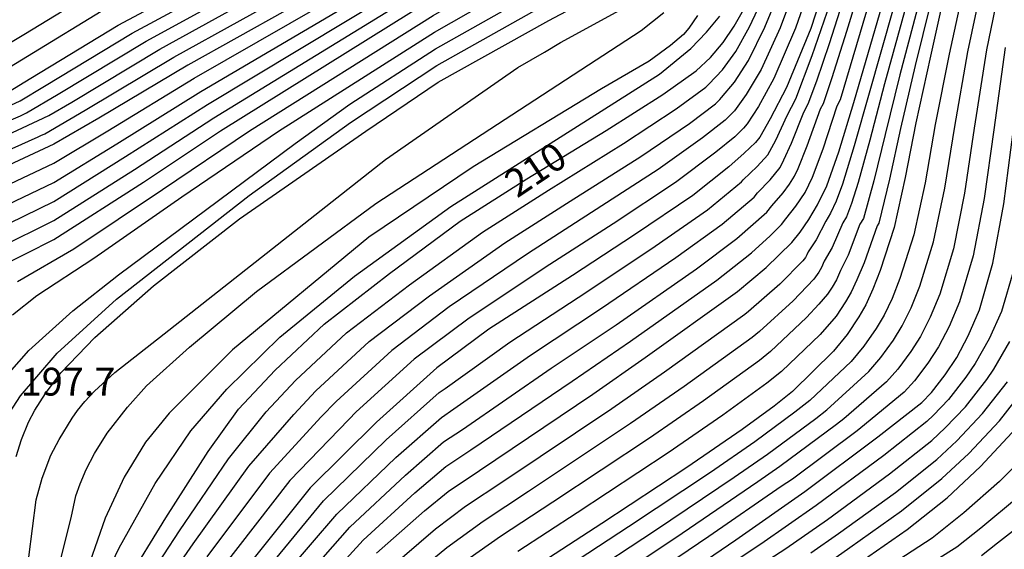
# Model space of a CAD drawing. Extents: x -12000 to -10000, y 82500 to 84000.
# Drawn here: x -11844 to -11711, y 83662 to 83733 of the extents above; entities that cross this region are included whole.
import ezdxf
from ezdxf.enums import TextEntityAlignment as Align

# ---------------------------------------------------------------- set-up
doc = ezdxf.new("R2010")
doc.units = 0
for name, color, linetype in [('7101000', 2, 'Continuous'), ('7102000', 6, 'Continuous'), ('7312000', 1, 'Continuous')]:
    doc.layers.add(name, color=color, linetype=linetype)
doc.styles.add('PlotAnnotation', font='MS Gothic.ttf')

msp = doc.modelspace()

# ---------------------------------------------------------------- linework, layer by layer
at = {"layer": '7101000', "flags": 128}
for points in [[(-11739.78, 83703.17), (-11738.65, 83704.58), (-11737.49, 83706.27), (-11736.31, 83708.25), (-11735.08, 83710.8), (-11733.45, 83715.41), (-11731.41, 83722.07), (-11720.16, 83760.8), (-11718.01, 83768.58), (-11717.12, 83772.8), (-11716.55, 83777.11), (-11716.27, 83781.53), (-11715.97, 83790.75), (-11715.42, 83799.9), (-11715.05, 83803.34), (-11714.42, 83806.83), (-11713.57, 83810.8), (-11712.57, 83814.98), (-11708.92, 83826.79)], [(-11709.38, 83770.9), (-11711.5, 83762.95), (-11715.2, 83751.92), (-11717.54, 83744.31), (-11721.09, 83728.29), (-11723.06, 83719.3), (-11724.49, 83711.91), (-11726.01, 83705.18), (-11727.89, 83699.38), (-11728.85, 83696.85), (-11729.8, 83694.77), (-11730.74, 83693.13), (-11732.35, 83690.77), (-11734.16, 83688.51), (-11739.68, 83683.06), (-11742.17, 83681.1), (-11746.47, 83677.93), (-11753.94, 83672.81), (-11765.43, 83665.24), (-11774.4, 83659.43)], [(-11845.43, 83723.49), (-11842.42, 83725.31), (-11830.64, 83732.5), (-11820.67, 83737.82), (-11812.69, 83742.1), (-11801.13, 83747.74), (-11795.44, 83751.36), (-11792.19, 83753.94), (-11790.56, 83755.37), (-11789.23, 83756.7), (-11788.54, 83757.52), (-11788.05, 83758.42), (-11787.75, 83759.4), (-11787.8, 83760.49), (-11788.02, 83761.76), (-11788.27, 83762.73), (-11788.87, 83763.98)], [(-11733.57, 83743.29), (-11737.21, 83732.01), (-11740.51, 83724.07), (-11742.7, 83719.83), (-11744.1, 83717.36), (-11744.71, 83716.65), (-11746.2, 83715.21), (-11748.28, 83713.39), (-11753.15, 83709.51), (-11760.99, 83704.18), (-11769.39, 83698.73), (-11780.64, 83691.46), (-11787.68, 83686.24), (-11795.79, 83678.92), (-11804.77, 83670.07), (-11814.99, 83657.24)], [(-11844.39, 83674.32), (-11843.7, 83676.57), (-11842.73, 83678.93), (-11841.91, 83680.57), (-11840.46, 83682.79), (-11838.38, 83685.58), (-11833.8, 83690.35), (-11825.9, 83697.3), (-11814.3, 83706.35), (-11797.23, 83718.16), (-11787.49, 83724.78), (-11772.55, 83733.1), (-11760.76, 83739.42)], [(-11801.41, 83738.18), (-11821.27, 83727.09), (-11833.25, 83719.95), (-11839.35, 83716.42), (-11848.14, 83712.34)], [(-11846.85, 83699.77), (-11839.33, 83703.56), (-11827.24, 83711.3), (-11816.86, 83718.22), (-11788.34, 83736.01)], [(-11829.56, 83657.31), (-11824.23, 83666.03), (-11818.5, 83674.98), (-11814.43, 83680.69), (-11809.47, 83685.95), (-11802.88, 83692.15), (-11794.04, 83698.97), (-11784.53, 83706.04), (-11775.52, 83711.76), (-11764.83, 83718.28), (-11757.17, 83723.12), (-11752.71, 83726.32), (-11750.77, 83728.13), (-11749.05, 83730.13), (-11747.57, 83732.33), (-11745.22, 83736.46)], [(-11759.09, 83655.06), (-11747.36, 83663.06), (-11738.02, 83669.59), (-11728.18, 83676.94), (-11722.27, 83681.6), (-11720.95, 83682.92), (-11719.11, 83685.32), (-11717.54, 83687.65), (-11715.99, 83690.57), (-11714.48, 83694.08), (-11712.68, 83700.39), (-11711.18, 83708.4), (-11709.95, 83718.1)], [(-11795.8, 83661.26), (-11789.34, 83666.99), (-11786.13, 83669.6), (-11781.92, 83672.43), (-11766.62, 83682.7), (-11759.58, 83687.63), (-11747.13, 83696.54), (-11743.25, 83699.81), (-11739.78, 83703.17)], [(-11730.45, 83660.14), (-11724.22, 83664.45), (-11718.86, 83668.73), (-11714.35, 83672.97), (-11709.47, 83678.18), (-11705.1, 83683.73), (-11701.98, 83688.69), (-11699.71, 83693.06), (-11698.53, 83696.12)]]:
    msp.add_lwpolyline(points, dxfattribs=at)
at = {"layer": '7102000', "flags": 128}
for points in [[(-11844.24, 83697.89), (-11836.64, 83702.31), (-11824.66, 83710.31), (-11812.93, 83718.21), (-11788.17, 83733.77), (-11774.37, 83741.77), (-11769.04, 83744.88), (-11766.01, 83747.05), (-11764.11, 83748.68), (-11762.67, 83750.17), (-11762.46, 83750.45), (-11761.67, 83751.56), (-11760.69, 83753.36), (-11760.01, 83754.89), (-11759.44, 83756.71), (-11759.21, 83757.78), (-11759.04, 83759.52), (-11758.93, 83761.93), (-11758.84, 83763.04), (-11758.88, 83764.54), (-11758.96, 83765.5), (-11760.2, 83770.86), (-11762.18, 83777.69)], [(-11710.93, 83771.28), (-11712.8, 83764.08), (-11716.19, 83753.7), (-11718.06, 83747.61), (-11723.15, 83727.04), (-11725.14, 83718.52), (-11726.61, 83711.69), (-11728.07, 83705.79), (-11728.3, 83705.4), (-11730.04, 83700.42), (-11731.04, 83698.12), (-11731.8, 83696.45), (-11732.55, 83695.14), (-11733.83, 83693.25), (-11735.98, 83690.77), (-11741.17, 83685.75), (-11743.16, 83684.18), (-11749.09, 83679.87), (-11756.47, 83674.78), (-11768.73, 83666.68), (-11776.75, 83661.47)], [(-11845.65, 83717.62), (-11840.01, 83720.28), (-11836.92, 83722.09), (-11825.02, 83729.25), (-11809.11, 83738.04), (-11805.92, 83739.75), (-11795.49, 83745.5), (-11790.24, 83748.73), (-11788.93, 83749.77), (-11786.1, 83751.8), (-11784.17, 83753.48), (-11783.27, 83754.46), (-11782.57, 83755.31), (-11782.08, 83756.04), (-11781.5, 83757.16), (-11781.26, 83757.64), (-11780.98, 83758.48), (-11780.8, 83759.71), (-11780.66, 83760.77), (-11780.71, 83762.16), (-11780.87, 83763.66), (-11780.97, 83764.57)], [(-11844.96, 83715.84), (-11841.44, 83717.43), (-11841.06, 83717.58), (-11840.56, 83717.83), (-11835.09, 83721.02), (-11823.14, 83728.17), (-11805.26, 83738.11), (-11803.67, 83738.96), (-11793.61, 83744.76), (-11788.5, 83747.86), (-11787.85, 83748.37), (-11784.61, 83750.61), (-11782.48, 83752.41), (-11780.91, 83754.09), (-11780.09, 83755.25), (-11779.42, 83756.42), (-11779.09, 83757.06), (-11778.72, 83758.17), (-11778.46, 83759.45), (-11778.28, 83760.87), (-11778.27, 83762.29), (-11778.4, 83763.98), (-11778.53, 83765.18)], [(-11847.57, 83718.68), (-11843.81, 83720.24), (-11843, 83720.66), (-11838.75, 83723.17), (-11826.89, 83730.34), (-11812.96, 83737.96), (-11808.18, 83740.53), (-11797.37, 83746.25), (-11791.97, 83749.61), (-11790.02, 83751.16), (-11787.59, 83752.99), (-11785.86, 83754.55), (-11784.73, 83755.8), (-11784.07, 83756.84), (-11783.59, 83757.91), (-11783.42, 83758.23), (-11783.24, 83758.79), (-11783.13, 83759.97), (-11783.04, 83760.68), (-11783.15, 83762.03)], [(-11709.29, 83763.05), (-11713.1, 83751.13), (-11715.34, 83743.49), (-11718.58, 83728.58), (-11720.44, 83719.06), (-11721.83, 83711.21), (-11723.34, 83704.22), (-11725.21, 83698.32), (-11726.28, 83695.6), (-11727.35, 83693.35), (-11728.41, 83691.57), (-11730.07, 83689.2), (-11731.78, 83687.13), (-11737.38, 83681.83), (-11739.37, 83680.26), (-11744.78, 83676.26), (-11750.75, 83672.16), (-11761.81, 83664.8), (-11771.34, 83658.56)], [(-11846.39, 83721.12), (-11843.86, 83722.28), (-11840.59, 83724.24), (-11828.77, 83731.42), (-11816.82, 83737.89), (-11810.43, 83741.32), (-11799.25, 83746.99), (-11793.7, 83750.48), (-11791.1, 83752.55), (-11789.07, 83754.18), (-11787.54, 83755.62), (-11786.63, 83756.66), (-11786.06, 83757.63), (-11785.67, 83758.66), (-11785.59, 83758.82), (-11785.5, 83759.1), (-11785.47, 83760.23), (-11785.42, 83760.58)], [(-11719.64, 83757.5), (-11729.34, 83723.32), (-11731.37, 83716.19), (-11732.97, 83711.02), (-11733.82, 83708.76), (-11734.56, 83707.11), (-11735.19, 83706.05), (-11736.5, 83703.54), (-11737.6, 83701.91), (-11737.79, 83701.49), (-11737.97, 83701.16), (-11738.3, 83700.69), (-11741.43, 83697.55), (-11745.64, 83693.84), (-11746.14, 83693.45), (-11756.96, 83685.69), (-11764.08, 83680.72), (-11778.62, 83670.99), (-11783.79, 83667.57), (-11787.83, 83664.48), (-11794.29, 83658.97)], [(-11808.62, 83650.93), (-11797.59, 83663.02), (-11790.63, 83669.38), (-11786.44, 83672.93), (-11783.08, 83675.2), (-11769.43, 83684.45), (-11761.54, 83689.85), (-11749.9, 83698.07), (-11745.23, 83701.75), (-11742.73, 83704.06), (-11741.18, 83705.59), (-11740.58, 83706.34), (-11739.23, 83708.06), (-11737.99, 83709.93), (-11737.01, 83711.97), (-11735.58, 83715.8), (-11733.67, 83721.62), (-11733.23, 83722.47), (-11723.57, 83755.04)], [(-11719.11, 83754.2), (-11727.28, 83724.56), (-11729.29, 83716.96), (-11730.85, 83711.24), (-11731.74, 83708.43), (-11732.42, 83706.62), (-11732.9, 83705.83), (-11734.35, 83702.5), (-11735.41, 83700.64), (-11735.79, 83699.81), (-11736.16, 83699.15), (-11736.81, 83698.21), (-11739.61, 83695.29), (-11744.15, 83691.15), (-11745.15, 83690.36), (-11754.33, 83683.75), (-11761.55, 83678.74), (-11775.32, 83669.56), (-11781.44, 83665.53), (-11786.33, 83661.97), (-11792.77, 83656.69)], [(-11827.92, 83651.85), (-11820.54, 83662.52), (-11813.01, 83673.01), (-11806.97, 83679.98), (-11804, 83683.14), (-11796.8, 83689.79), (-11788.68, 83695.97), (-11778.48, 83703.12), (-11769.7, 83708.72), (-11760.16, 83714.77), (-11753.61, 83719.23), (-11750.1, 83721.88), (-11749.51, 83722.45), (-11749.26, 83722.74), (-11747.54, 83724.81), (-11745.63, 83727.71), (-11743.42, 83732.2), (-11740.56, 83739.19), (-11739.74, 83741.23), (-11739.24, 83743.01), (-11737.23, 83752.34)], [(-11718.59, 83750.9), (-11725.22, 83725.8), (-11727.21, 83717.74), (-11728.73, 83711.47), (-11730.13, 83706.41), (-11730.6, 83705.62), (-11732.19, 83701.46), (-11733.22, 83699.38), (-11733.79, 83698.13), (-11734.36, 83697.15), (-11735, 83696.2), (-11736.15, 83694.83), (-11737.8, 83693.03), (-11742.66, 83688.45), (-11744.15, 83687.27), (-11751.71, 83681.81), (-11759.01, 83676.76), (-11772.03, 83668.12), (-11779.09, 83663.5), (-11784.82, 83659.46)], [(-11727.79, 83687.63), (-11726.09, 83690.01), (-11724.89, 83691.92), (-11723.71, 83694.34), (-11722.52, 83697.26), (-11720.68, 83703.26), (-11719.17, 83710.51), (-11717.81, 83718.82), (-11716.07, 83728.87), (-11713.14, 83742.66), (-11711, 83750.34)], [(-11810.21, 83652.51), (-11799.39, 83664.78), (-11791.92, 83671.76), (-11786.75, 83676.26), (-11784.23, 83677.96), (-11772.23, 83686.2), (-11763.5, 83692.07), (-11752.67, 83699.6), (-11747.21, 83703.69), (-11743.18, 83707.26), (-11742.5, 83708.1), (-11740.98, 83709.85), (-11740.11, 83711.02), (-11739.42, 83712.12), (-11738.93, 83713.14), (-11737.71, 83716.19), (-11735.93, 83721.18), (-11735.53, 83721.93), (-11734.35, 83725.43), (-11732.36, 83731.68), (-11726.98, 83749.29)], [(-11811.8, 83654.09), (-11801.18, 83666.54), (-11793.21, 83674.15), (-11787.06, 83679.58), (-11785.38, 83680.72), (-11775.03, 83687.96), (-11765.47, 83694.29), (-11755.45, 83701.12), (-11749.19, 83705.63), (-11744.88, 83709.3), (-11744.43, 83709.86), (-11742.72, 83711.63), (-11741.35, 83713.29), (-11740.86, 83714.31), (-11739.84, 83716.58), (-11738.18, 83720.73), (-11737.6, 83721.86), (-11736.44, 83724.96), (-11734.71, 83730.02), (-11730.39, 83743.53)], [(-11735.9, 83741.92), (-11739.28, 83732.08), (-11742.21, 83725.28), (-11744.31, 83721.49), (-11745.82, 83719.15), (-11746.31, 83718.59), (-11747.5, 83717.43), (-11750.06, 83715.34), (-11755.48, 83711.26), (-11763.89, 83705.69), (-11772.42, 83700.19), (-11783.32, 83692.96), (-11790.72, 83687.42), (-11798.53, 83680.33), (-11799.52, 83679.28), (-11807.51, 83671.05), (-11816.84, 83659)], [(-11710.94, 83741.84), (-11713.55, 83729.16), (-11715.19, 83718.58), (-11716.5, 83709.8), (-11718.01, 83702.31), (-11719.84, 83696.2), (-11721.14, 83693.08), (-11722.44, 83690.5), (-11723.76, 83688.45), (-11725.51, 83686.06), (-11727.02, 83684.36), (-11732.78, 83679.39), (-11733.78, 83678.6), (-11741.4, 83672.93), (-11744.39, 83670.88), (-11754.59, 83663.93), (-11765.21, 83656.81)], [(-11844.9, 83693.4), (-11841.63, 83696), (-11833.95, 83701.06), (-11822.07, 83709.32), (-11809.01, 83718.2), (-11788, 83731.52), (-11773.92, 83739.6)], [(-11828.74, 83654.58), (-11822.38, 83664.28), (-11815.75, 83674), (-11810.7, 83680.34), (-11806.74, 83684.54), (-11799.84, 83690.97), (-11791.36, 83697.47), (-11781.51, 83704.58), (-11772.61, 83710.24), (-11762.49, 83716.53), (-11755.39, 83721.18), (-11751.4, 83724.1), (-11751.11, 83724.39), (-11750.98, 83724.53), (-11749.15, 83726.47), (-11747.34, 83728.92), (-11745.5, 83732.27), (-11742.89, 83737.82), (-11741.8, 83740.54)], [(-11738.23, 83740.56), (-11741.35, 83732.14), (-11743.92, 83726.49), (-11745.93, 83723.15), (-11747.54, 83720.94), (-11747.91, 83720.52), (-11748.8, 83719.66), (-11751.83, 83717.28), (-11757.82, 83713.02), (-11766.8, 83707.21), (-11775.45, 83701.65), (-11786, 83694.47), (-11793.76, 83688.61), (-11801.27, 83681.73), (-11803.25, 83679.63), (-11810.26, 83672.03), (-11818.69, 83660.76)], [(-11847.36, 83704.8), (-11839.34, 83708.71), (-11829.65, 83714.76), (-11818.62, 83721.76), (-11793.57, 83736.88)], [(-11846.6, 83707.8), (-11839.34, 83711.28), (-11830.85, 83716.49), (-11819.51, 83723.54), (-11796.18, 83737.31)], [(-11846.28, 83684.51), (-11842.69, 83688.59), (-11836.77, 83693.95), (-11830.59, 83698.8), (-11817.13, 83708.81), (-11806.79, 83716.54), (-11799.42, 83721.82), (-11787.83, 83729.28), (-11773.46, 83737.43)], [(-11846.05, 83710.69), (-11839.35, 83713.85), (-11832.05, 83718.22), (-11820.39, 83725.31), (-11798.8, 83737.75)], [(-11845.18, 83730.15), (-11843.38, 83731.24), (-11833.61, 83737.22)], [(-11813.4, 83655.66), (-11802.97, 83668.3), (-11794.5, 83676.54), (-11787.37, 83682.91), (-11786.53, 83683.48), (-11777.84, 83689.71), (-11767.43, 83696.51), (-11758.22, 83702.65), (-11751.17, 83707.57), (-11746.58, 83711.35), (-11746.35, 83711.63), (-11744.46, 83713.42), (-11743.03, 83714.97), (-11742.78, 83715.48), (-11741.97, 83716.97), (-11740.44, 83720.28), (-11739.27, 83722.54), (-11737.06, 83728.37), (-11733.8, 83737.77)], [(-11846.8, 83702.43), (-11839.33, 83706.13), (-11828.45, 83713.03), (-11817.74, 83719.99), (-11790.96, 83736.45)], [(-11842.72, 83660.74), (-11841.7, 83668.46), (-11840.91, 83671.38), (-11839.71, 83674.46), (-11838.63, 83676.61), (-11836.87, 83679.47), (-11836.14, 83680.52), (-11835.14, 83681.73), (-11833.86, 83683.1), (-11831.1, 83685.63), (-11824.46, 83690.83), (-11794.58, 83714.34), (-11776.74, 83726.79), (-11773.14, 83728.83), (-11771.01, 83730.13), (-11760.04, 83736.16)], [(-11845.9, 83679.29), (-11843.81, 83682.47), (-11838.89, 83688.24), (-11830.86, 83695.5), (-11812.98, 83709.51), (-11799.33, 83719.37), (-11787.66, 83727.03), (-11773.01, 83735.26)], [(-11845.3, 83726.82), (-11842.9, 83728.28), (-11832.13, 83734.86)], [(-11838.45, 83660.33), (-11836.98, 83666.01), (-11836.34, 83669), (-11835.78, 83670.63), (-11834.95, 83672.54), (-11833.83, 83674.71), (-11832.14, 83677.44), (-11829.39, 83680.96), (-11826.84, 83683.85), (-11821.04, 83689.05), (-11811.99, 83696.57), (-11795.92, 83708.41), (-11760.12, 83731.78), (-11757.06, 83734.2)], [(-11752.51, 83733.77), (-11753.69, 83732.06), (-11754.39, 83731.23), (-11756.17, 83729.74), (-11759.05, 83727.61), (-11765.47, 83723.91), (-11782.77, 83713.38), (-11796.85, 83703.88), (-11815.25, 83688.67), (-11823.77, 83680.16), (-11826.95, 83676.23), (-11829.83, 83671.51), (-11832.4, 83666), (-11836.52, 83654.1)], [(-11825.68, 83670.65), (-11820.84, 83677.78), (-11816, 83683.38), (-11808.86, 83690.39), (-11798.79, 83698.61), (-11785.78, 83708.03), (-11757.64, 83725.88), (-11753.43, 83729.32), (-11751.31, 83731.53), (-11749.52, 83733.69)], [(-11711.04, 83729.45), (-11712.57, 83718.34), (-11713.84, 83709.1), (-11715.35, 83701.35), (-11717.16, 83695.14), (-11718.57, 83691.82), (-11719.99, 83689.07), (-11721.44, 83686.88), (-11723.23, 83684.49), (-11724.65, 83682.98), (-11730.48, 83678.16), (-11730.98, 83677.77), (-11739.71, 83671.26), (-11741.21, 83670.24), (-11750.97, 83663.5), (-11762.15, 83655.94)], [(-11709.85, 83699.54), (-11711.52, 83693.87), (-11713.19, 83690.19), (-11715.05, 83686.86), (-11716.31, 83685), (-11718.65, 83681.97), (-11720.69, 83679.87), (-11721.59, 83679.03), (-11727.39, 83674.44), (-11736.51, 83667.7), (-11743.98, 83662.48), (-11757.03, 83653.82)], [(-11727.44, 83655.91), (-11717.54, 83662.12), (-11714.32, 83664.68), (-11709.21, 83668.9), (-11703.98, 83673.9), (-11699.89, 83678.69), (-11696.66, 83683.45), (-11693.98, 83688.32), (-11693.36, 83689.7), (-11692.08, 83693.12)], [(-11719.1, 83678.15), (-11716.36, 83681.02), (-11713.51, 83684.69), (-11712.56, 83686.08), (-11710.39, 83689.82)], [(-11768.28, 83657.69), (-11758.2, 83664.37), (-11747.57, 83671.52), (-11743.09, 83674.6), (-11736.57, 83679.43), (-11735.08, 83680.61), (-11729.4, 83685.75), (-11727.79, 83687.63)], [(-11714.2, 83660.95), (-11712.06, 83662.66), (-11706.63, 83666.86), (-11701.23, 83671.76), (-11697.29, 83676.16), (-11694, 83680.82), (-11691.12, 83685.95)], [(-11717.52, 83676.42), (-11714.06, 83680.08), (-11710.7, 83684.37)], [(-11715.94, 83674.7), (-11711.77, 83679.13), (-11707.9, 83684.05)], [(-11754.98, 83652.58), (-11740.6, 83661.89), (-11734.99, 83665.81), (-11726.6, 83671.95), (-11720.91, 83676.45), (-11719.1, 83678.15)], [(-11737.21, 83661.31), (-11733.48, 83663.92), (-11725.81, 83669.45), (-11720.22, 83673.88), (-11717.52, 83676.42)], [(-11706.72, 83676.04), (-11711.78, 83670.93), (-11716.59, 83666.71), (-11720.88, 83663.29), (-11728.94, 83658.03)], [(-11733.83, 83660.72), (-11731.97, 83662.03), (-11725.02, 83666.95), (-11719.54, 83671.31), (-11715.94, 83674.7)], [(-11838.75, 83644.79), (-11830.53, 83661.98), (-11825.68, 83670.65)]]:
    msp.add_lwpolyline(points, dxfattribs=at)

# ---------------------------------------------------------------- texts
at = {"layer": '7101000', "style": 'PlotAnnotation'}
msp.add_text('210', height=3.75, rotation=34, dxfattribs=at).set_placement((-11774.09, 83712.61), align=Align.MIDDLE)
at = {"layer": '7312000', "style": 'PlotAnnotation'}
msp.add_text('197.7', height=3.75, dxfattribs=at).set_placement((-11837.41, 83683.91), align=Align.MIDDLE)

doc.saveas('drawing.dxf')
